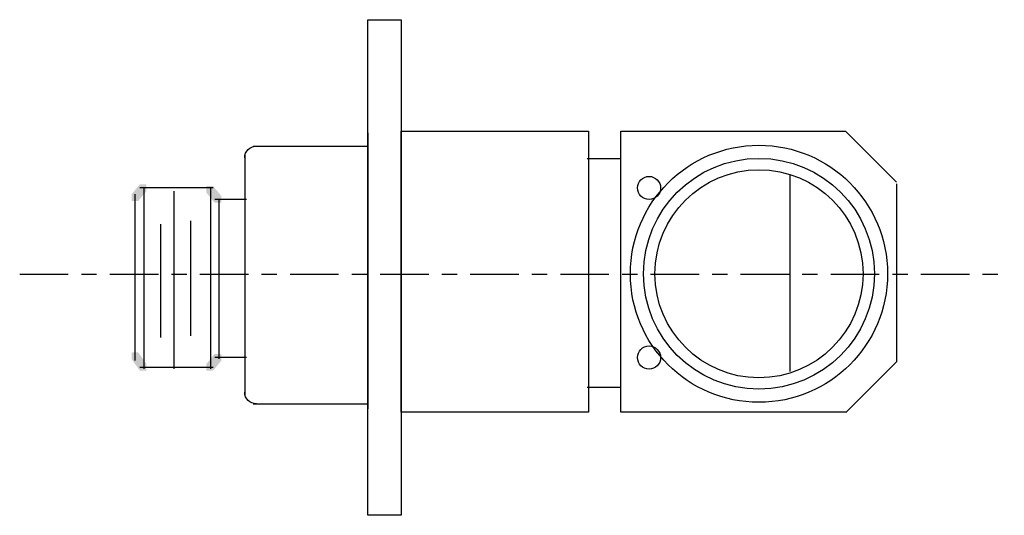
# Model space of a CAD drawing. Extents: x 30 to 168, y 66 to 260.
# Drawn here: x 118 to 168, y 171 to 196 of the extents above; entities that cross this region are included whole.
import ezdxf

# ---------------------------------------------------------------- set-up
doc = ezdxf.new("R2010")
doc.units = 0
doc.linetypes.add('AI9-LType5', pattern=[4.586111, 2.469444, -0.670278, 0.776111, -0.670278])
doc.layers.add('LAYER_1', color=160, linetype='Continuous')

msp = doc.modelspace()

# ---------------------------------------------------------------- hatches: boundary and pattern name
at = {"layer": 'LAYER_1'}
h = msp.add_hatch(color=7, dxfattribs=at)
h.dxf.hatch_style = 2
h.paths.add_polyline_path([(123.936, 187.713), (124.275, 187.713), (124.275, 187.374), (123.852, 186.866), (123.512, 186.866), (123.512, 187.205)], is_closed=False)
h = msp.add_hatch(color=7, dxfattribs=at)
h.dxf.hatch_style = 2
h.paths.add_polyline_path([(127.323, 187.628), (127.661, 187.628), (128.085, 187.12), (128.085, 186.782), (127.746, 186.782), (127.323, 187.29)], is_closed=False)
h = msp.add_hatch(color=7, dxfattribs=at)
h.dxf.hatch_style = 2
h.paths.add_polyline_path([(123.512, 179.162), (123.852, 179.162), (124.275, 178.569), (124.275, 178.23), (123.936, 178.23), (123.512, 178.823)], is_closed=False)
h = msp.add_hatch(color=7, dxfattribs=at)
h.dxf.hatch_style = 2
h.paths.add_polyline_path([(127.746, 179.077), (128.085, 179.077), (128.085, 178.738), (127.661, 178.23), (127.323, 178.23), (127.323, 178.569)], is_closed=False)

# ---------------------------------------------------------------- linework, layer by layer
at = {"layer": 'LAYER_1', "color": 7}
for p, q in [((159.846, 190.422), (162.443, 187.825)), ((135.536, 190.338), (135.536, 176.283)), ((129.696, 189.66), (135.575, 189.66)), ((129.273, 189.237), (129.273, 176.96)), ((146.707, 189.031), (148.412, 189.031)), ((157.018, 188.185), (157.018, 178.185)), ((123.936, 187.544), (127.661, 187.544)), ((124.148, 187.544), (124.148, 178.315)), ((127.535, 187.544), (127.535, 178.315)), ((162.451, 187.745), (162.451, 178.684)), ((123.682, 187.205), (123.682, 178.738)), ((125.672, 187.374), (125.672, 178.315)), ((127.746, 186.951), (129.357, 186.951)), ((127.958, 186.951), (127.958, 178.823)), ((124.995, 185.681), (124.995, 179.924)), ((126.519, 185.85), (126.519, 180.008)), ((127.746, 178.908), (129.357, 178.908)), ((123.936, 178.4), (127.661, 178.4)), ((159.866, 176.106), (162.443, 178.684)), ((146.707, 177.391), (148.412, 177.391)), ((129.696, 176.537), (135.575, 176.537))]:
    msp.add_line(p, q, dxfattribs=at)
at = {"layer": 'LAYER_1', "color": 7, "linetype": 'AI9-LType5'}
msp.add_line((117.822, 183.141), (167.93, 183.141), dxfattribs=at)
at = {"layer": 'LAYER_1', "color": 7}
for points in [[(135.536, 196.095), (137.229, 196.095), (137.229, 170.864), (135.536, 170.864)], [(137.229, 190.422), (146.762, 190.422), (146.762, 176.114), (137.229, 176.114)]]:
    msp.add_lwpolyline(points, close=True, dxfattribs=at)
msp.add_lwpolyline([(159.866, 176.114), (148.416, 176.114), (148.416, 190.422), (159.862, 190.422)], dxfattribs=at)
for centre, radius in [((155.443, 183.16), 6.544), ((155.444, 183.16), 5.875), ((155.444, 183.16), 5.295), ((149.851, 187.527), 0.589), ((149.851, 178.895), 0.589)]:
    msp.add_circle(centre, radius, dxfattribs=at)
for points in [[(129.273, 189.068), (129.273, 189.395), (129.538, 189.66), (129.866, 189.66)], [(129.866, 176.537), (129.538, 176.537), (129.273, 176.802), (129.273, 177.13)]]:
    msp.add_open_spline(points, degree=3, dxfattribs=at)

doc.saveas('drawing.dxf')
